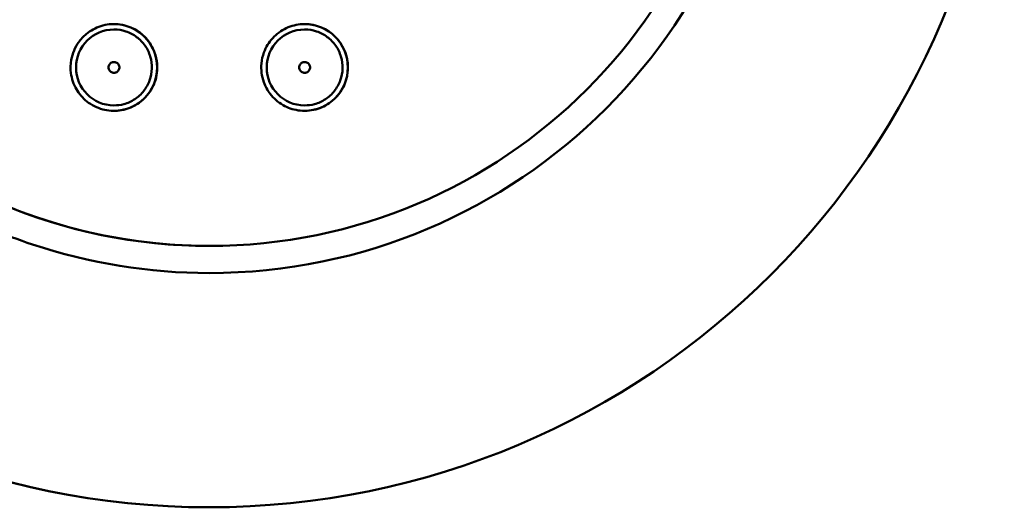
# Model space of a CAD drawing. Units: millimetres. Extents: x 963 to 2021, y 415 to 2694.
# Drawn here: x 1067 to 1112, y 1759 to 1781 of the extents above; entities that cross this region are included whole.
import ezdxf

# ---------------------------------------------------------------- set-up
doc = ezdxf.new("R2010")
doc.units = ezdxf.units.MM
doc.layers.add('Visible (ISO)', color=7, linetype='Continuous', lineweight=50)

# ---------------------------------------------------------------- blocks, each defined once
blk = doc.blocks.new('VISTA FRONTAL')
at = {"layer": 'Visible (ISO)'}
for p, q in [((1070.988, 1780.596), (1070.986, 1780.596)), ((1079.788, 1780.596), (1079.785, 1780.596)), ((1070.988, 1777.096), (1070.986, 1777.096)), ((1079.788, 1777.096), (1079.785, 1777.096)), ((1075.381, 1770.617), (1075.383, 1770.617)), ((1075.377, 1758.567), (1075.369, 1758.567))]:
    blk.add_line(p, q, dxfattribs=at)
for centre, major_axis, start_param, end_param in [((1075.369, 1795.267), (0, -36.7), 3.141593, 6.283185), ((1075.381, 1795.267), (0.001, 25.9), 3.141655, 6.283185), ((1075.381, 1795.267), (0, 24.65), 0, 3.141593), ((1070.983, 1778.846), (0.001, 2), 3.142585, 6.283185), ((1079.783, 1778.846), (0.001, 2), 3.142158, 6.283185), ((1070.986, 1778.846), (0, -1.75), 3.141593, 6.283185), ((1079.785, 1778.846), (0, -1.75), 3.141593, 6.283185)]:
    blk.add_ellipse(centre, major_axis=major_axis, ratio=0.999999, start_param=start_param, end_param=end_param, dxfattribs=at)
for centre, major_axis in [((1075.377, 1795.267), (0, 36.7)), ((1075.383, 1795.267), (0, 24.65))]:
    blk.add_ellipse(centre, major_axis=major_axis, ratio=0.999999, dxfattribs=at)
for points, knots in [([(1075.381, 1769.367), (1072.619, 1769.367), (1069.857, 1769.813), (1064.612, 1771.551), (1062.13, 1772.843), (1057.698, 1776.143), (1055.749, 1778.15), (1052.58, 1782.676), (1051.361, 1785.194), (1049.777, 1790.488), (1049.412, 1793.262), (1049.573, 1798.785), (1050.099, 1801.533), (1051.99, 1806.725), (1053.354, 1809.168), (1056.781, 1813.501), (1058.845, 1815.391), (1063.462, 1818.426), (1066.014, 1819.571), (1070.865, 1820.87), (1073.123, 1821.167), (1075.381, 1821.167)], [4.182572, 4.182572, 4.182572, 4.182572, 4.502572, 4.502572, 4.822572, 4.822572, 5.142572, 5.142572, 5.462572, 5.462572, 5.782572, 5.782572, 6.102572, 6.102572, 6.422572, 6.422572, 6.742572, 6.742572, 7.062572, 7.062572, 7.324165, 7.324165, 7.324165, 7.324165]), ([(1070.467, 1776.914), (1070.335, 1776.95), (1070.207, 1776.998), (1069.961, 1777.122), (1069.844, 1777.197), (1069.542, 1777.438), (1069.38, 1777.627), (1069.121, 1778.071), (1069.035, 1778.326), (1068.975, 1778.79), (1068.98, 1778.993), (1069.041, 1779.341), (1069.084, 1779.487), (1069.199, 1779.759), (1069.27, 1779.885), (1069.453, 1780.144), (1069.572, 1780.272), (1069.906, 1780.55), (1070.137, 1780.677), (1070.637, 1780.833), (1070.899, 1780.862), (1071.414, 1780.816), (1071.66, 1780.746), (1072.1, 1780.524), (1072.292, 1780.379), (1072.634, 1780.009), (1072.773, 1779.78), (1072.923, 1779.368), (1072.961, 1779.198), (1072.99, 1778.883), (1072.987, 1778.739), (1072.95, 1778.447), (1072.915, 1778.301), (1072.794, 1777.97), (1072.696, 1777.792), (1072.413, 1777.422), (1072.212, 1777.246), (1071.755, 1776.982), (1071.503, 1776.897), (1070.982, 1776.829), (1070.719, 1776.847), (1070.467, 1776.914)], [-1.265639, -1.265639, -1.265639, -1.265639, -1.22468, -1.22468, -1.183076, -1.183076, -1.108611, -1.108611, -1.028219, -1.028219, -0.967125, -0.967125, -0.921191, -0.921191, -0.87771, -0.87771, -0.825141, -0.825141, -0.746482, -0.746482, -0.667845, -0.667845, -0.591553, -0.591553, -0.52001, -0.52001, -0.439973, -0.439973, -0.387601, -0.387601, -0.344154, -0.344154, -0.298666, -0.298666, -0.237543, -0.237543, -0.157688, -0.157688, -0.078374, -0.078374, 0, 0, 0, 0]), ([(1080.302, 1776.914), (1080.17, 1776.879), (1080.035, 1776.857), (1079.76, 1776.842), (1079.621, 1776.848), (1079.239, 1776.906), (1079.004, 1776.988), (1078.558, 1777.244), (1078.356, 1777.421), (1078.072, 1777.793), (1077.975, 1777.971), (1077.854, 1778.303), (1077.818, 1778.451), (1077.782, 1778.744), (1077.78, 1778.888), (1077.809, 1779.204), (1077.848, 1779.375), (1077.998, 1779.783), (1078.136, 1780.008), (1078.49, 1780.392), (1078.703, 1780.549), (1079.171, 1780.767), (1079.42, 1780.829), (1079.912, 1780.856), (1080.15, 1780.827), (1080.631, 1780.678), (1080.867, 1780.549), (1081.203, 1780.268), (1081.32, 1780.139), (1081.503, 1779.88), (1081.572, 1779.754), (1081.686, 1779.484), (1081.729, 1779.339), (1081.789, 1778.992), (1081.794, 1778.789), (1081.734, 1778.327), (1081.648, 1778.074), (1081.384, 1777.617), (1081.208, 1777.417), (1080.791, 1777.098), (1080.554, 1776.982), (1080.302, 1776.914)], [-1.265639, -1.265639, -1.265639, -1.265639, -1.22468, -1.22468, -1.183076, -1.183076, -1.108611, -1.108611, -1.028219, -1.028219, -0.967125, -0.967125, -0.921191, -0.921191, -0.87771, -0.87771, -0.825141, -0.825141, -0.746482, -0.746482, -0.667845, -0.667845, -0.591553, -0.591553, -0.52001, -0.52001, -0.439973, -0.439973, -0.387601, -0.387601, -0.344154, -0.344154, -0.298666, -0.298666, -0.237543, -0.237543, -0.157688, -0.157688, -0.078374, -0.078374, 0, 0, 0, 0]), ([(1070.988, 1780.596), (1071.174, 1780.596), (1071.361, 1780.566), (1071.715, 1780.449), (1071.883, 1780.361), (1072.183, 1780.138), (1072.314, 1780.003), (1072.528, 1779.697), (1072.611, 1779.527), (1072.718, 1779.169), (1072.742, 1778.982), (1072.731, 1778.609), (1072.696, 1778.423), (1072.568, 1778.072), (1072.476, 1777.907), (1072.244, 1777.614), (1072.105, 1777.487), (1071.793, 1777.281), (1071.621, 1777.204), (1071.293, 1777.116), (1071.14, 1777.096), (1070.988, 1777.096)], [3.316126, 3.316126, 3.316126, 3.316126, 3.636126, 3.636126, 3.956125, 3.956125, 4.276125, 4.276125, 4.596125, 4.596125, 4.916126, 4.916126, 5.236126, 5.236126, 5.556126, 5.556126, 5.876126, 5.876126, 6.196126, 6.196126, 6.457718, 6.457718, 6.457718, 6.457718]), ([(1079.788, 1780.596), (1079.974, 1780.596), (1080.161, 1780.566), (1080.515, 1780.449), (1080.683, 1780.361), (1080.982, 1780.138), (1081.114, 1780.003), (1081.328, 1779.697), (1081.411, 1779.527), (1081.518, 1779.169), (1081.542, 1778.982), (1081.531, 1778.609), (1081.496, 1778.423), (1081.368, 1778.072), (1081.276, 1777.907), (1081.044, 1777.614), (1080.905, 1777.487), (1080.593, 1777.281), (1080.42, 1777.204), (1080.093, 1777.116), (1079.94, 1777.096), (1079.788, 1777.096)], [3.316126, 3.316126, 3.316126, 3.316126, 3.636126, 3.636126, 3.956125, 3.956125, 4.276125, 4.276125, 4.596125, 4.596125, 4.916126, 4.916126, 5.236126, 5.236126, 5.556126, 5.556126, 5.876126, 5.876126, 6.196126, 6.196126, 6.457718, 6.457718, 6.457718, 6.457718]), ([(1071.031, 1778.6), (1071.005, 1778.595), (1070.978, 1778.595), (1070.925, 1778.603), (1070.899, 1778.611), (1070.852, 1778.635), (1070.83, 1778.651), (1070.792, 1778.688), (1070.776, 1778.71), (1070.752, 1778.758), (1070.744, 1778.784), (1070.736, 1778.836), (1070.737, 1778.863), (1070.746, 1778.916), (1070.755, 1778.941), (1070.78, 1778.988), (1070.797, 1779.01), (1070.836, 1779.046), (1070.858, 1779.062), (1070.906, 1779.084), (1070.932, 1779.091), (1070.985, 1779.098), (1071.012, 1779.096), (1071.064, 1779.086), (1071.09, 1779.076), (1071.136, 1779.049), (1071.157, 1779.032), (1071.192, 1778.992), (1071.207, 1778.97), (1071.228, 1778.921), (1071.234, 1778.895), (1071.239, 1778.841), (1071.237, 1778.814), (1071.225, 1778.763), (1071.214, 1778.738), (1071.186, 1778.692), (1071.169, 1778.672), (1071.128, 1778.638), (1071.105, 1778.624), (1071.064, 1778.608), (1071.048, 1778.603), (1071.031, 1778.6)], [0, 0, 0, 0, 0.320001, 0.320001, 0.640001, 0.640001, 0.960002, 0.960002, 1.280002, 1.280002, 1.600001, 1.600001, 1.920001, 1.920001, 2.24, 2.24, 2.56, 2.56, 2.88, 2.88, 3.2, 3.2, 3.520001, 3.520001, 3.840001, 3.840001, 4.160002, 4.160002, 4.480002, 4.480002, 4.800001, 4.800001, 5.12, 5.12, 5.44, 5.44, 5.76, 5.76, 6.08, 6.08, 6.283185, 6.283185, 6.283185, 6.283185]), ([(1079.831, 1778.6), (1079.805, 1778.595), (1079.778, 1778.595), (1079.725, 1778.603), (1079.699, 1778.611), (1079.651, 1778.635), (1079.63, 1778.651), (1079.592, 1778.688), (1079.576, 1778.71), (1079.552, 1778.758), (1079.544, 1778.784), (1079.536, 1778.836), (1079.537, 1778.863), (1079.546, 1778.916), (1079.555, 1778.941), (1079.58, 1778.988), (1079.597, 1779.01), (1079.635, 1779.046), (1079.658, 1779.062), (1079.706, 1779.084), (1079.732, 1779.091), (1079.785, 1779.098), (1079.812, 1779.096), (1079.864, 1779.086), (1079.89, 1779.076), (1079.936, 1779.049), (1079.957, 1779.032), (1079.992, 1778.992), (1080.007, 1778.97), (1080.028, 1778.921), (1080.034, 1778.895), (1080.039, 1778.841), (1080.037, 1778.814), (1080.025, 1778.763), (1080.014, 1778.738), (1079.986, 1778.692), (1079.969, 1778.672), (1079.928, 1778.638), (1079.905, 1778.624), (1079.864, 1778.608), (1079.848, 1778.603), (1079.831, 1778.6)], [0, 0, 0, 0, 0.320001, 0.320001, 0.640001, 0.640001, 0.960002, 0.960002, 1.280002, 1.280002, 1.600001, 1.600001, 1.920001, 1.920001, 2.24, 2.24, 2.56, 2.56, 2.88, 2.88, 3.2, 3.2, 3.520001, 3.520001, 3.840001, 3.840001, 4.160002, 4.160002, 4.480002, 4.480002, 4.800001, 4.800001, 5.12, 5.12, 5.44, 5.44, 5.76, 5.76, 6.08, 6.08, 6.283185, 6.283185, 6.283185, 6.283185])]:
    blk.add_open_spline(points, degree=3, knots=knots, dxfattribs=at)

msp = doc.modelspace()

# ---------------------------------------------------------------- block references
msp.add_blockref('VISTA FRONTAL', (0, 0))

doc.saveas('drawing.dxf')
